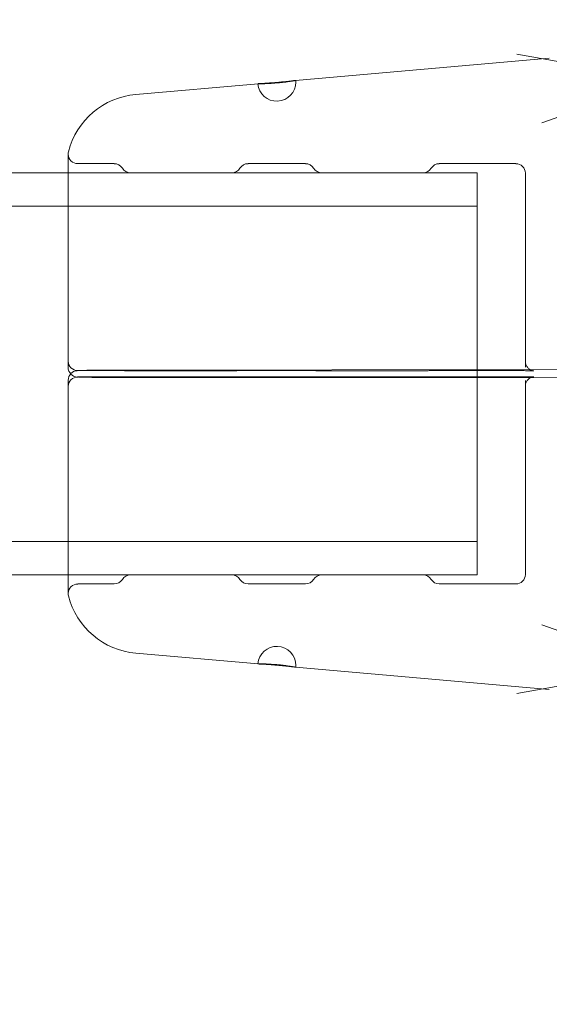
# Model space of a CAD drawing. Extents: x 0 to 768, y -199 to 204.
# Drawn here: x 373 to 375, y -58 to -55 of the extents above; entities that cross this region are included whole.
import ezdxf

# ---------------------------------------------------------------- set-up
doc = ezdxf.new("R2010")
doc.units = 0
doc.header["$MEASUREMENT"] = 0
doc.header["$PDMODE"] = 64
doc.styles.get("Standard").update_dxf_attribs({"font": 'Helvetica LT 57 Condensed_0.ttf'})
doc.dimstyles.new('FEET-METERS', dxfattribs={"dimtxt": 12, "dimasz": 7, "dimexe": 3, "dimexo": 3, "dimgap": 3, "dimtad": 0, "dimdec": 1, "dimzin": 3, "dimdsep": 46, "dimlunit": 4, "dimtxsty": 'Standard', "dimcen": 0.09, "dimadec": 0, "dimazin": 0, "dimtfac": 2, "dimtdec": 1, "dimtofl": 0, "dimtmove": 0, "dimatfit": 3, "dimfxl": 1, "dimfrac": 2, "dimtolj": 1, "dimtzin": 3, "dimarcsym": 0})

# ---------------------------------------------------------------- blocks, each defined once
blk = doc.blocks.new('*D46')
at = {"color": 0, "lineweight": -2, "transparency": 16777216}
for p, q in [((423.2108, 153.2569), (74.2806, 153.2569)), ((77.2806, 146.2569), (77.2806, 25.7692)), ((77.2806, -191.6972), (77.2806, -76.1636)), ((358.2806, -198.6972), (74.2806, -198.6972))]:
    blk.add_line(p, q, dxfattribs=at)
at = {"color": 0, "lineweight": 0, "transparency": 16777216}
for points in [[(76.114, 146.2569), (78.4473, 146.2569), (77.2806, 153.2569)], [(76.114, -191.6972), (78.4473, -191.6972), (77.2806, -198.6972)]]:
    blk.add_solid(points, dxfattribs=at)
at = {"layer": 'Defpoints', "color": 0, "lineweight": 0, "transparency": 16777216}
for p in [(426.2108, 153.2569), (77.2806, -198.6972), (361.2806, -198.6972)]:
    blk.add_point(p, dxfattribs=at)
at = {"color": 0, "lineweight": 0, "transparency": 16777216, "insert": (77.2806, -25.1972), "char_height": 12, "attachment_point": 5, "rotation": 90}
blk.add_mtext('\\A1;29\'-4" [8.94M]', dxfattribs=at)
blk = doc.blocks.new('new block')
at = {"color": 0, "linetype": 'Continuous', "lineweight": 0}
for p, q in [((375.0114, -54.9248), (374.531, -54.8388)), ((373.8067, -54.925), (374.6367, -54.8524)), ((375.058, -54.9074), (374.6122, -55.0637)), ((373.2857, -54.9706), (373.6853, -54.9356)), ((373.0642, -55.166), (373.0642, -55.8431)), ((373.0955, -55.1972), (373.2148, -55.1972)), ((373.6523, -55.1972), (373.8398, -55.1972)), ((374.2773, -55.1972), (374.5273, -55.1972)), ((373.0642, -55.2272), (364.77, -55.2272)), ((374.4007, -55.2272), (373.0642, -55.2272)), ((373.5989, -55.2272), (373.2682, -55.2272)), ((374.2239, -55.2272), (373.8932, -55.2272)), ((374.4007, -55.8743), (374.4007, -55.2272)), ((374.5585, -55.844), (374.5585, -55.2285)), ((374.4007, -55.3362), (363.4007, -55.3362)), ((373.0642, -55.8431), (373.0642, -55.8639)), ((374.5585, -55.844), (374.5585, -55.863)), ((373.0955, -55.8743), (373.2148, -55.8743)), ((375.3815, -55.8702), (373.1422, -55.873)), ((373.5989, -55.8747), (373.2682, -55.8747)), ((373.6523, -55.8743), (373.8398, -55.8743)), ((374.2239, -55.8747), (373.8932, -55.8747)), ((374.2773, -55.8743), (374.5273, -55.8743)), ((374.4007, -55.8951), (374.4007, -55.8743)), ((373.0642, -55.9056), (373.0642, -55.9264)), ((373.2148, -55.8951), (373.0955, -55.8951)), ((373.1422, -55.8964), (375.3815, -55.8992)), ((373.2682, -55.8947), (373.5989, -55.8947)), ((373.8398, -55.8951), (373.6523, -55.8951)), ((373.8932, -55.8947), (374.2239, -55.8947)), ((374.5273, -55.8951), (374.2773, -55.8951)), ((374.4007, -56.5422), (374.4007, -55.8951)), ((374.5585, -55.9254), (374.5585, -55.9065)), ((373.0642, -55.9264), (373.0642, -56.6035)), ((374.5585, -55.9254), (374.5585, -56.541)), ((374.4007, -56.4332), (363.4007, -56.4332)), ((373.0642, -56.5422), (364.77, -56.5422)), ((374.4007, -56.5422), (373.0642, -56.5422)), ((373.2682, -56.5422), (373.5989, -56.5422)), ((373.8932, -56.5422), (374.2239, -56.5422)), ((373.2148, -56.5722), (373.0955, -56.5722)), ((373.8398, -56.5722), (373.6523, -56.5722)), ((374.5273, -56.5722), (374.2773, -56.5722)), ((375.058, -56.862), (374.6122, -56.7057)), ((373.2857, -56.7989), (373.6853, -56.8338)), ((373.8067, -56.8444), (374.6367, -56.917)), ((375.0114, -56.8446), (374.531, -56.9306))]:
    blk.add_line(p, q, dxfattribs=at)
for centre, radius, start, end in [((373.746, -54.9304), 0.0625, 185.0005, 360), ((373.746, -54.9304), 0.0625, 360, 5.0005), ((373.3075, -55.2196), 0.25, 95, 165.8029), ((373.0955, -55.166), 0.0312, 165.8029, 180), ((373.0955, -55.166), 0.0312, 180, 270), ((373.2148, -55.2285), 0.0312, 31.3323, 90), ((373.6523, -55.2285), 0.0312, 90, 148.6677), ((373.8398, -55.2285), 0.0312, 31.3323, 90), ((374.2773, -55.2285), 0.0312, 90, 148.6677), ((374.5273, -55.2285), 0.0312, 360, 90), ((373.2682, -55.196), 0.0313, 211.3323, 270), ((373.5989, -55.196), 0.0313, 270, 328.6677), ((373.8932, -55.196), 0.0313, 211.3323, 270), ((374.2239, -55.196), 0.0313, 270, 328.6677), ((373.0955, -55.8431), 0.0312, 180, 270), ((373.0955, -55.8639), 0.0313, 180, 266.7209), ((373.0955, -55.9056), 0.0312, 93.2791, 180), ((373.0955, -55.9264), 0.0312, 90, 180), ((373.2148, -56.541), 0.0312, 270, 328.6677), ((373.2682, -56.5735), 0.0312, 90, 148.6677), ((373.5989, -56.5735), 0.0313, 31.3323, 90), ((373.6523, -56.541), 0.0312, 211.3323, 270), ((373.8398, -56.541), 0.0312, 270, 328.6677), ((373.8932, -56.5735), 0.0312, 90, 148.6677), ((374.2239, -56.5735), 0.0313, 31.3323, 90), ((374.2773, -56.541), 0.0312, 211.3323, 270), ((374.5273, -56.541), 0.0312, 270, 0), ((373.0955, -56.6035), 0.0312, 90, 180), ((373.0955, -56.6035), 0.0312, 180, 194.1971), ((373.3075, -56.5498), 0.25, 194.1971, 265), ((373.746, -56.839), 0.0625, 360, 174.9995), ((373.746, -56.839), 0.0625, 354.9995, 0)]:
    blk.add_arc(centre, radius, start, end, dxfattribs=at)
at = {"color": 0, "linetype": 'Continuous', "lineweight": 0, "extrusion": (0, 0, -1)}
for centre, major_axis, ratio, end_param in [((373.1422, -55.9043), (-0.0005, 0.0312), 0.003865, 0.015461), ((373.2682, -55.8435), (0, -0.0312), 0.005952, 0.023806), ((373.5989, -55.8435), (0.0007, -0.0312), 0.005952, 0.023806), ((373.8932, -55.8435), (0, -0.0312), 0.005952, 0.023806), ((374.2239, -55.8435), (0.0007, -0.0312), 0.005952, 0.023806), ((373.1422, -55.8652), (0, -0.0312), 0.003865, 0.015461), ((373.2682, -55.9259), (-0.0007, 0.0312), 0.005952, 0.023806), ((373.5989, -55.9259), (0, 0.0312), 0.005952, 0.023806), ((373.8932, -55.9259), (-0.0007, 0.0312), 0.005952, 0.023806), ((374.2239, -55.9259), (0, 0.0312), 0.005952, 0.023806)]:
    blk.add_ellipse(centre, major_axis=major_axis, ratio=ratio, start_param=0, end_param=end_param, dxfattribs=at)
at = {"color": 0, "linetype": 'Continuous', "lineweight": 0}
for points, knots in [([(373.6838, -54.9358), (373.6838, -54.936), (373.6854, -54.936), (373.6901, -54.9361), (373.692, -54.9361), (373.6966, -54.936), (373.6992, -54.936), (373.7079, -54.9357), (373.7148, -54.9355), (373.7299, -54.9346), (373.738, -54.934), (373.7504, -54.933), (373.7544, -54.9326), (373.7624, -54.9317), (373.7663, -54.9313), (373.7738, -54.9304), (373.7774, -54.93), (373.7841, -54.9291), (373.7873, -54.9286), (373.7959, -54.9273), (373.8005, -54.9266), (373.8067, -54.9254), (373.8083, -54.9251), (373.8083, -54.9249)], [0.007446058, 0.007446058, 0.007446058, 0.007446058, 0.008066344, 0.008066344, 0.008376487, 0.008376487, 0.00868663, 0.00868663, 0.009306915, 0.009306915, 0.009927201, 0.009927201, 0.010237343, 0.010237343, 0.010547486, 0.010547486, 0.010857629, 0.010857629, 0.011167772, 0.011167772, 0.011788057, 0.011788057, 0.012408343, 0.012408343, 0.012408343, 0.012408343]), ([(373.6853, -54.9356), (373.6852, -54.9356), (373.6851, -54.9356), (373.6842, -54.9357), (373.6838, -54.9358), (373.6838, -54.9358)], [0.0070952886, 0.0070952886, 0.0070952886, 0.0070952886, 0.0071358269, 0.0071358269, 0.0074460585, 0.0074460585, 0.0074460585, 0.0074460585]), ([(373.8068, -54.925), (373.806, -54.925), (373.8049, -54.9252), (373.802, -54.9255), (373.8001, -54.9257), (373.7956, -54.9263), (373.793, -54.9266), (373.7873, -54.9273), (373.7841, -54.9276), (373.7774, -54.9284), (373.7738, -54.9288), (373.7662, -54.9296), (373.7624, -54.93), (373.7544, -54.9308), (373.7503, -54.9312), (373.7381, -54.9322), (373.7299, -54.9329), (373.7148, -54.9339), (373.7079, -54.9343), (373.6992, -54.9348), (373.6966, -54.9349), (373.692, -54.9352), (373.6901, -54.9353), (373.6872, -54.9355), (373.6861, -54.9355), (373.6853, -54.9356)], [0.002835912, 0.002835912, 0.002835912, 0.002835912, 0.003102816, 0.003102816, 0.003413048, 0.003413048, 0.003723279, 0.003723279, 0.004033511, 0.004033511, 0.004343743, 0.004343743, 0.004653974, 0.004653974, 0.004964206, 0.004964206, 0.005584669, 0.005584669, 0.006205132, 0.006205132, 0.006515364, 0.006515364, 0.006825595, 0.006825595, 0.007095289, 0.007095289, 0.007095289, 0.007095289]), ([(373.8083, -54.9249), (373.8083, -54.9249), (373.8079, -54.9249), (373.807, -54.925), (373.8069, -54.925), (373.8068, -54.925)], [0.0024823531, 0.0024823531, 0.0024823531, 0.0024823531, 0.0027925847, 0.0027925847, 0.0028359118, 0.0028359118, 0.0028359118, 0.0028359118]), ([(374.5585, -55.844), (374.5585, -55.8473), (374.5591, -55.8507), (374.5612, -55.8571), (374.5629, -55.8602), (374.567, -55.8656), (374.5695, -55.868), (374.5736, -55.8708), (374.5751, -55.8716), (374.578, -55.8729), (374.5794, -55.8735), (374.5818, -55.8742), (374.5827, -55.8744), (374.5839, -55.8746), (374.5843, -55.8747), (374.585, -55.8748), (374.5853, -55.8749), (374.5859, -55.8749), (374.586, -55.8749), (374.5863, -55.875), (374.5863, -55.875), (374.5863, -55.875)], [0, 0, 0, 0, 0.01006677, 0.01006677, 0.02023137, 0.02023137, 0.03038641, 0.03038641, 0.0353598, 0.0353598, 0.04002283, 0.04002283, 0.04316515, 0.04316515, 0.04467773, 0.04467773, 0.04682341, 0.04682341, 0.04908816, 0.04908816, 0.05150223, 0.05150223, 0.05150223, 0.05150223]), ([(373.0937, -55.8744), (373.0983, -55.8741), (373.1044, -55.8739), (373.1202, -55.8734), (373.1302, -55.8732), (373.1417, -55.873)], [0, 0, 0, 0, 0.0499511, 0.0499511, 0.1023141, 0.1023141, 0.1023141, 0.1023141]), ([(373.2675, -55.8747), (373.2645, -55.8747), (373.2607, -55.8746), (373.2517, -55.8745), (373.2463, -55.8744), (373.2345, -55.8744), (373.2281, -55.8743), (373.2193, -55.8743), (373.2171, -55.8743), (373.2148, -55.8743)], [0, 0, 0, 0, 0.01763091, 0.01763091, 0.03678611, 0.03678611, 0.05645766, 0.05645766, 0.06319825, 0.06319825, 0.06319825, 0.06319825]), ([(373.6523, -55.8743), (373.6458, -55.8743), (373.6393, -55.8743), (373.6268, -55.8744), (373.6207, -55.8744), (373.6101, -55.8745), (373.6055, -55.8746), (373.601, -55.8747), (373.6003, -55.8747), (373.5996, -55.8747)], [0, 0, 0, 0, 0.01931594, 0.01931594, 0.03940077, 0.03940077, 0.05909946, 0.05909946, 0.06316982, 0.06316982, 0.06316982, 0.06316982]), ([(373.8925, -55.8747), (373.8895, -55.8747), (373.8857, -55.8746), (373.8767, -55.8745), (373.8713, -55.8744), (373.8595, -55.8744), (373.8531, -55.8743), (373.8443, -55.8743), (373.8421, -55.8743), (373.8398, -55.8743)], [0, 0, 0, 0, 0.01763091, 0.01763091, 0.03678611, 0.03678611, 0.05645766, 0.05645766, 0.06319825, 0.06319825, 0.06319825, 0.06319825]), ([(374.2773, -55.8743), (374.2708, -55.8743), (374.2643, -55.8743), (374.2518, -55.8744), (374.2457, -55.8744), (374.2351, -55.8745), (374.2305, -55.8746), (374.226, -55.8747), (374.2253, -55.8747), (374.2246, -55.8747)], [0, 0, 0, 0, 0.01931594, 0.01931594, 0.03940077, 0.03940077, 0.05909946, 0.05909946, 0.06316982, 0.06316982, 0.06316982, 0.06316982]), ([(374.5863, -55.875), (374.5863, -55.875), (374.5863, -55.875), (374.5862, -55.875), (374.5859, -55.8749), (374.5847, -55.8749), (374.5835, -55.8748), (374.5797, -55.8747), (374.5768, -55.8747), (374.5692, -55.8745), (374.5643, -55.8745), (374.5533, -55.8744), (374.547, -55.8744), (374.5363, -55.8743), (374.5318, -55.8743), (374.5273, -55.8743)], [0.05150223, 0.05150223, 0.05150223, 0.05150223, 0.05245681, 0.05245681, 0.05830234, 0.05830234, 0.06879705, 0.06879705, 0.08438887, 0.08438887, 0.10331647, 0.10331647, 0.12294293, 0.12294293, 0.13637294, 0.13637294, 0.13637294, 0.13637294]), ([(373.1417, -55.8964), (373.1257, -55.8961), (373.1126, -55.8958), (373.0995, -55.8954), (373.0964, -55.8952), (373.0937, -55.8951)], [0, 0, 0, 0, 0.0730332, 0.0730332, 0.1021821, 0.1021821, 0.1021821, 0.1021821]), ([(373.2148, -55.8951), (373.2213, -55.8951), (373.2278, -55.8951), (373.2403, -55.895), (373.2464, -55.895), (373.2569, -55.8949), (373.2616, -55.8948), (373.2661, -55.8947), (373.2668, -55.8947), (373.2675, -55.8947)], [0, 0, 0, 0, 0.01931594, 0.01931594, 0.03940077, 0.03940077, 0.05909946, 0.05909946, 0.06316982, 0.06316982, 0.06316982, 0.06316982]), ([(373.5996, -55.8947), (373.6026, -55.8947), (373.6063, -55.8948), (373.6153, -55.8949), (373.6208, -55.895), (373.6325, -55.8951), (373.639, -55.8951), (373.6478, -55.8951), (373.65, -55.8951), (373.6523, -55.8951)], [0, 0, 0, 0, 0.01763091, 0.01763091, 0.03678611, 0.03678611, 0.05645766, 0.05645766, 0.06319825, 0.06319825, 0.06319825, 0.06319825]), ([(373.8398, -55.8951), (373.8463, -55.8951), (373.8528, -55.8951), (373.8653, -55.895), (373.8714, -55.895), (373.8819, -55.8949), (373.8866, -55.8948), (373.8911, -55.8947), (373.8918, -55.8947), (373.8925, -55.8947)], [0, 0, 0, 0, 0.01931594, 0.01931594, 0.03940077, 0.03940077, 0.05909946, 0.05909946, 0.06316982, 0.06316982, 0.06316982, 0.06316982]), ([(374.2246, -55.8947), (374.2276, -55.8947), (374.2313, -55.8948), (374.2403, -55.8949), (374.2458, -55.895), (374.2575, -55.8951), (374.264, -55.8951), (374.2728, -55.8951), (374.275, -55.8951), (374.2773, -55.8951)], [0, 0, 0, 0, 0.01763091, 0.01763091, 0.03678611, 0.03678611, 0.05645766, 0.05645766, 0.06319825, 0.06319825, 0.06319825, 0.06319825]), ([(374.5273, -55.8951), (374.5339, -55.8951), (374.5405, -55.8951), (374.5531, -55.895), (374.5592, -55.895), (374.5697, -55.8949), (374.5744, -55.8948), (374.5816, -55.8946), (374.5844, -55.8946), (374.5861, -55.8945), (374.5863, -55.8945), (374.5863, -55.8945)], [0, 0, 0, 0, 0.01971933, 0.01971933, 0.03975642, 0.03975642, 0.05958179, 0.05958179, 0.0790536, 0.0790536, 0.08471573, 0.08471573, 0.08471573, 0.08471573]), ([(374.5273, -55.8951), (374.5339, -55.8951), (374.5405, -55.8951), (374.5531, -55.895), (374.5592, -55.895), (374.5697, -55.8949), (374.5744, -55.8948), (374.5816, -55.8946), (374.5844, -55.8946), (374.5861, -55.8945), (374.5863, -55.8945), (374.5863, -55.8945), (374.5863, -55.8945), (374.5861, -55.8945), (374.5859, -55.8945), (374.5856, -55.8945), (374.5853, -55.8946), (374.5846, -55.8947), (374.584, -55.8948), (374.5828, -55.895), (374.5822, -55.8952), (374.5807, -55.8956), (374.5798, -55.8958), (374.5775, -55.8967), (374.576, -55.8974), (374.5722, -55.8995), (374.57, -55.9011), (374.5657, -55.9052), (374.5637, -55.9079), (374.5606, -55.9138), (374.5595, -55.9171), (374.5587, -55.9221), (374.5585, -55.9238), (374.5585, -55.9254)], [0, 0, 0, 0, 0.0197193, 0.0197193, 0.0397564, 0.0397564, 0.0595818, 0.0595818, 0.0790536, 0.0790536, 0.0847157, 0.0847157, 0.087027, 0.087027, 0.0889673, 0.0889673, 0.0907627, 0.0907627, 0.0932725, 0.0932725, 0.095381, 0.095381, 0.0982589, 0.0982589, 0.1031399, 0.1031399, 0.1111958, 0.1111958, 0.1210885, 0.1210885, 0.1312325, 0.1312325, 0.1362475, 0.1362475, 0.1362475, 0.1362475]), ([(374.5863, -55.8945), (374.5863, -55.8945), (374.5863, -55.8945), (374.5861, -55.8945), (374.5859, -55.8945), (374.5856, -55.8945), (374.5853, -55.8946), (374.5846, -55.8947), (374.584, -55.8948), (374.5828, -55.895), (374.5822, -55.8952), (374.5807, -55.8956), (374.5798, -55.8958), (374.5775, -55.8967), (374.576, -55.8974), (374.5722, -55.8995), (374.57, -55.9011), (374.5657, -55.9052), (374.5637, -55.9079), (374.5606, -55.9138), (374.5595, -55.9171), (374.5587, -55.9221), (374.5585, -55.9238), (374.5585, -55.9254)], [0.08471573, 0.08471573, 0.08471573, 0.08471573, 0.087027, 0.087027, 0.08896733, 0.08896733, 0.09076271, 0.09076271, 0.09327247, 0.09327247, 0.09538096, 0.09538096, 0.09825891, 0.09825891, 0.10313989, 0.10313989, 0.11119579, 0.11119579, 0.12108845, 0.12108845, 0.13123252, 0.13123252, 0.13624752, 0.13624752, 0.13624752, 0.13624752]), ([(373.6838, -56.8336), (373.6838, -56.8335), (373.6854, -56.8334), (373.6901, -56.8333), (373.692, -56.8333), (373.6966, -56.8334), (373.6992, -56.8334), (373.7079, -56.8337), (373.7148, -56.8339), (373.7299, -56.8348), (373.738, -56.8354), (373.7504, -56.8365), (373.7544, -56.8368), (373.7624, -56.8377), (373.7663, -56.8381), (373.7738, -56.839), (373.7774, -56.8395), (373.7841, -56.8404), (373.7873, -56.8408), (373.7959, -56.8421), (373.8005, -56.8429), (373.8067, -56.844), (373.8083, -56.8444), (373.8083, -56.8445)], [0.007446058, 0.007446058, 0.007446058, 0.007446058, 0.008066344, 0.008066344, 0.008376487, 0.008376487, 0.00868663, 0.00868663, 0.009306915, 0.009306915, 0.009927201, 0.009927201, 0.010237343, 0.010237343, 0.010547486, 0.010547486, 0.010857629, 0.010857629, 0.011167772, 0.011167772, 0.011788057, 0.011788057, 0.012408343, 0.012408343, 0.012408343, 0.012408343]), ([(373.6853, -56.8338), (373.6852, -56.8338), (373.6851, -56.8338), (373.6842, -56.8337), (373.6838, -56.8336), (373.6838, -56.8336)], [0.0070952886, 0.0070952886, 0.0070952886, 0.0070952886, 0.0071358269, 0.0071358269, 0.0074460585, 0.0074460585, 0.0074460585, 0.0074460585]), ([(373.8068, -56.8444), (373.806, -56.8444), (373.8049, -56.8443), (373.802, -56.8439), (373.8001, -56.8437), (373.7956, -56.8432), (373.793, -56.8429), (373.7873, -56.8422), (373.7841, -56.8418), (373.7774, -56.841), (373.7738, -56.8406), (373.7662, -56.8398), (373.7624, -56.8394), (373.7544, -56.8386), (373.7503, -56.8383), (373.7381, -56.8372), (373.7299, -56.8366), (373.7148, -56.8355), (373.7079, -56.8351), (373.6992, -56.8346), (373.6966, -56.8345), (373.692, -56.8342), (373.6901, -56.8341), (373.6872, -56.834), (373.6861, -56.8339), (373.6853, -56.8338)], [0.002835912, 0.002835912, 0.002835912, 0.002835912, 0.003102816, 0.003102816, 0.003413048, 0.003413048, 0.003723279, 0.003723279, 0.004033511, 0.004033511, 0.004343743, 0.004343743, 0.004653974, 0.004653974, 0.004964206, 0.004964206, 0.005584669, 0.005584669, 0.006205132, 0.006205132, 0.006515364, 0.006515364, 0.006825595, 0.006825595, 0.007095289, 0.007095289, 0.007095289, 0.007095289]), ([(373.8083, -56.8445), (373.8083, -56.8445), (373.8079, -56.8445), (373.807, -56.8445), (373.8069, -56.8444), (373.8068, -56.8444)], [0.0024823531, 0.0024823531, 0.0024823531, 0.0024823531, 0.0027925847, 0.0027925847, 0.0028359118, 0.0028359118, 0.0028359118, 0.0028359118])]:
    blk.add_open_spline(points, degree=3, knots=knots, dxfattribs=at)
blk = doc.blocks.new('b504952r0')
at = {"lineweight": 0}
blk.add_blockref('new block', (439.7194, 361.1972), dxfattribs=at)

msp = doc.modelspace()

# ---------------------------------------------------------------- block references
at = {"lineweight": 0}
msp.add_blockref('b504952r0', (-439.7194, -361.1972), dxfattribs=at)

# ---------------------------------------------------------------- dimensions: what is measured, and where the dimension line sits
dim = msp.add_linear_dim(base=(77.2806, -198.6972), p1=(426.2108, 153.2569), p2=(361.2806, -198.6972), angle=90, dimstyle='FEET-METERS', dxfattribs=at)
dim.commit()
dim.dimension.update_dxf_attribs({"geometry": '*D46', "text_midpoint": (77.2806, -25.1972), "dimtype": 160})

doc.saveas('drawing.dxf')
